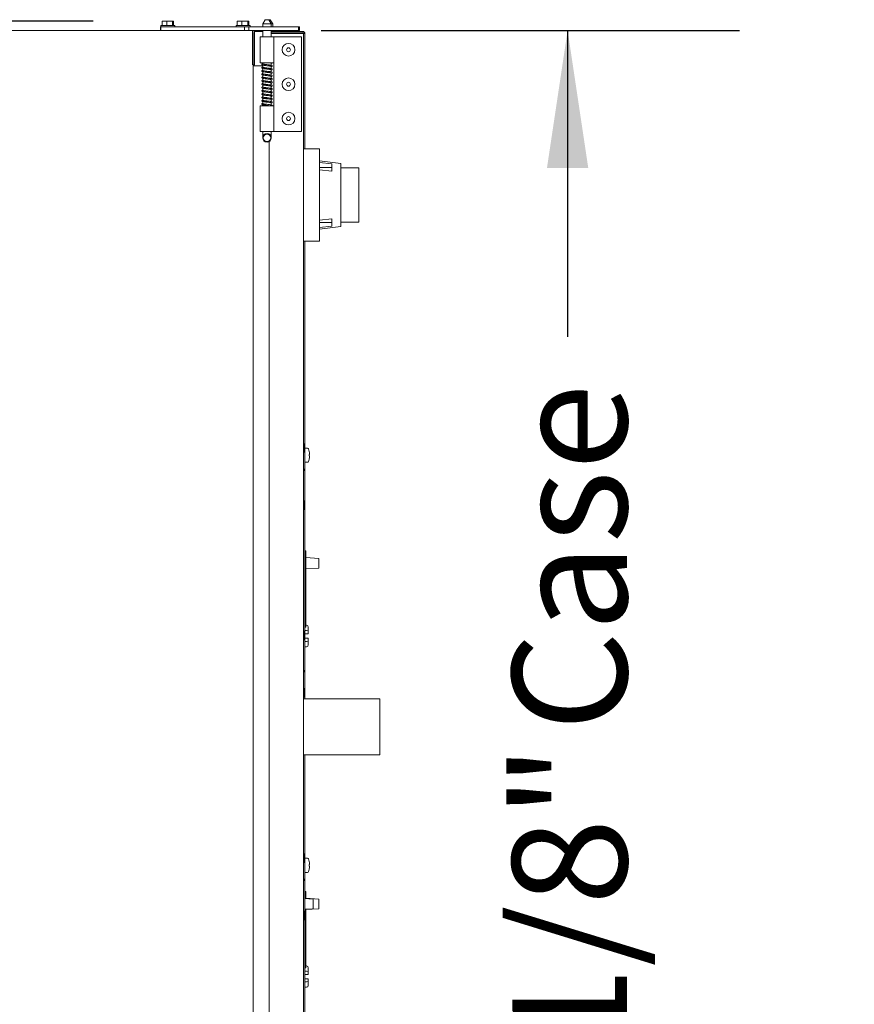
# Model space of a CAD drawing. Units: inches. Extents: x 0.3 to 10.6, y 0.4 to 8.2.
# Drawn here: x 2.8 to 3.4, y 2.7 to 3.4 of the extents above; entities that cross this region are included whole.
import ezdxf

# ---------------------------------------------------------------- set-up
doc = ezdxf.new("R2010")
doc.units = ezdxf.units.IN
doc.header["$MEASUREMENT"] = 0
doc.linetypes.add('SLD-Solid', pattern=[0])
doc.layers.add('TEXT', color=7, linetype='SLD-Solid')
doc.styles.add('SLDTEXTSTYLE0', font='GOTHIC.TTF', dxfattribs={"width": 0.913})
doc.dimstyles.new('SLDDIMSTYLE2', dxfattribs={"dimtxt": 0.083333, "dimasz": 0.1, "dimexe": 0, "dimexo": 0.0625, "dimgap": 0.020833, "dimtad": 0, "dimdec": 6, "dimlfac": 40, "dimrnd": 1e-09, "dimzin": 12, "dimdsep": 46, "dimlunit": 5, "dimtxsty": 'SLDTEXTSTYLE0', "dimsah": 1, "dimcen": 0.09, "dimadec": 0, "dimazin": 3, "dimtfac": 1, "dimtdec": 3, "dimtofl": 0, "dimtmove": 0, "dimatfit": 3, "dimfxl": 1, "dimfrac": 2, "dimtolj": 1, "dimtzin": 12, "dimarcsym": 0})

# ---------------------------------------------------------------- blocks, each defined once
blk = doc.blocks.new('_D_3')
at = {"layer": 'TEXT'}
for p, q in [((3.02937, 3.44014), (3.33339, 3.44014)), ((3.20839, 3.44014), (3.20839, 3.21734)), ((3.20839, 2.31242), (3.20839, 2.54512)), ((3.02937, 2.31242), (3.33339, 2.31242))]:
    blk.add_line(p, q, dxfattribs=at)
for points in [[(3.20839, 3.44014), (3.19339, 3.34014), (3.22339, 3.34014)], [(3.20839, 2.31242), (3.22339, 2.41242), (3.19339, 2.41242)]]:
    blk.add_solid(points, dxfattribs=at)
at = {"layer": 'TEXT', "char_height": 0.083333, "attachment_point": 1, "rotation": 90, "style": 'SLDTEXTSTYLE0'}
for s, insert in [(' Case', (3.16815, 2.90515)), ('45 1/8"', (3.16815, 2.54512))]:
    blk.add_mtext(s, dxfattribs=dict(at, insert=insert))
blk = doc.blocks.new('_D_4')
at = {"layer": 'TEXT'}
for p, q in [((2.86373, 3.44689), (0.99667, 3.44689)), ((1.12167, 3.44689), (1.12167, 3.18556)), ((1.12167, 2.17492), (1.12167, 2.44127)), ((1.94475, 2.17492), (0.99667, 2.17492))]:
    blk.add_line(p, q, dxfattribs=at)
for points in [[(1.12167, 3.44689), (1.10667, 3.34689), (1.13667, 3.34689)], [(1.12167, 2.17492), (1.13667, 2.27492), (1.10667, 2.27492)]]:
    blk.add_solid(points, dxfattribs=at)
at = {"layer": 'TEXT', "char_height": 0.083333, "attachment_point": 1, "rotation": 90, "style": 'SLDTEXTSTYLE0'}
for s, insert in [('Overall', (1.08143, 2.8013)), ('50 7/8"', (1.08143, 2.44127))]:
    blk.add_mtext(s, dxfattribs=dict(at, insert=insert))

msp = doc.modelspace()

# ---------------------------------------------------------------- linework, layer by layer
at = {"color": 7, "linetype": 'SLD-Solid', "lineweight": 15}
for p, q in [((2.91252853, 3.44014237), (2.91252853, 3.44264237)), ((2.91279103, 3.44264237), (2.91252853, 3.44264237)), ((2.91279103, 3.44014237), (2.91279103, 3.44264237)), ((2.96749103, 3.44264237), (2.91279103, 3.44264237)), ((2.91281603, 3.44364237), (2.91281603, 3.44264237)), ((2.92184657, 3.44364237), (2.91281603, 3.44364237)), ((2.91372703, 3.44689237), (2.91372703, 3.44364237)), ((2.91713682, 3.44689237), (2.91372703, 3.44689237)), ((2.91713682, 3.44689237), (2.91713682, 3.44364237)), ((2.92135082, 3.44689237), (2.91713682, 3.44689237)), ((2.92135082, 3.44689237), (2.92135082, 3.44364237)), ((2.92215504, 3.44689237), (2.92135082, 3.44689237)), ((2.92306603, 3.44364237), (2.92184657, 3.44364237)), ((2.92215504, 3.44689237), (2.92215504, 3.44364237)), ((2.92306603, 3.44264237), (2.92306603, 3.44364237)), ((2.96749103, 3.44364237), (2.96749103, 3.44264237)), ((2.97652157, 3.44364237), (2.96749103, 3.44364237)), ((2.96749103, 3.44264237), (2.97374103, 3.44264237)), ((2.96840203, 3.44689237), (2.96840203, 3.44364237)), ((2.97181182, 3.44689237), (2.96840203, 3.44689237)), ((2.97181182, 3.44689237), (2.97181182, 3.44364237)), ((2.97602582, 3.44689237), (2.97181182, 3.44689237)), ((2.97374103, 3.44014237), (2.97374103, 3.44264237)), ((2.97374103, 3.44264237), (2.97686603, 3.44264237)), ((2.97602582, 3.44689237), (2.97602582, 3.44364237)), ((2.97683004, 3.44689237), (2.97602582, 3.44689237)), ((2.97774103, 3.44364237), (2.97652157, 3.44364237)), ((2.97683004, 3.44689237), (2.97683004, 3.44364237)), ((2.97686603, 3.44264237), (2.97686603, 3.44014237)), ((3.01281603, 3.44264237), (2.97686603, 3.44264237)), ((2.97774103, 3.44264237), (2.97774103, 3.44364237)), ((2.98872814, 3.44788612), (2.98685353, 3.44488612)), ((2.98685353, 3.44488612), (2.98685353, 3.44264237)), ((2.98685353, 3.44488612), (2.98997853, 3.44488612)), ((2.98872814, 3.44788612), (2.98997853, 3.44788612)), ((2.98997853, 3.44788612), (2.99122893, 3.44788612)), ((2.98997853, 3.44488612), (2.99310353, 3.44488612)), ((2.99310353, 3.44488612), (2.99122893, 3.44788612)), ((2.99122893, 3.44788612), (2.99222893, 3.44788612)), ((2.99410353, 3.44488612), (2.99222893, 3.44788612)), ((2.99310353, 3.44264237), (2.99310353, 3.44488612)), ((2.99310353, 3.44488612), (2.99410353, 3.44488612)), ((2.99410353, 3.44264237), (2.99410353, 3.44488612)), ((3.01281603, 3.44014237), (3.01281603, 3.44264237)), ((3.01281603, 3.44264237), (3.01359103, 3.44264237)), ((3.01359103, 3.44264237), (3.01359103, 3.44014237)), ((1.97667853, 3.44014237), (2.96749103, 3.44014237)), ((2.97374103, 3.44014237), (2.96749103, 3.44014237)), ((2.97686603, 3.44014237), (2.97374103, 3.44014237)), ((3.01281603, 3.44014237), (2.97686603, 3.44014237)), ((2.97936603, 3.44014237), (2.97936603, 3.43864237)), ((2.97936603, 3.41514237), (2.97936603, 3.43864237)), ((2.97936603, 3.43764237), (2.97986603, 3.43764237)), ((2.97986603, 3.43864237), (2.97986603, 3.41506737)), ((2.98685353, 3.43936112), (2.98068262, 3.43936112)), ((2.98086603, 3.43864237), (2.98086603, 3.41506737)), ((2.98497853, 3.43538612), (2.98497853, 3.41663612)), ((2.98497853, 3.43538612), (2.99497853, 3.43538612)), ((2.98685353, 3.44014237), (2.98685353, 3.43538612)), ((2.99310353, 3.43538612), (2.99310353, 3.44014237)), ((3.01497853, 3.43936112), (2.99310353, 3.43936112)), ((3.01497853, 3.43836112), (2.99310353, 3.43836112)), ((3.01497853, 3.43786112), (2.99310353, 3.43786112)), ((2.99410353, 3.43936112), (2.99410353, 3.44014237)), ((2.99410353, 3.43786112), (2.99410353, 3.43836112)), ((2.99410353, 3.43818435), (3.00863501, 3.43818435)), ((2.99497853, 3.41663612), (2.99497853, 3.43538612)), ((2.99497853, 3.43538612), (3.01497853, 3.43538612)), ((3.0097183, 3.43818435), (3.01536001, 3.43818435)), ((3.01359103, 3.44014237), (3.01281603, 3.44014237)), ((3.01497853, 3.43936112), (3.01597853, 3.43936112)), ((3.01497853, 3.43786112), (3.01647853, 3.43786112)), ((3.01497853, 3.36663612), (3.01497853, 3.43538612)), ((3.01647853, 2.31469862), (3.01647853, 3.43786112)), ((3.01647853, 3.43786112), (3.01747853, 3.43786112)), ((3.01747853, 3.35413612), (3.01747853, 3.43786112)), ((2.98086603, 3.41506737), (2.97986603, 3.41506737)), ((2.97986603, 3.41506737), (2.97986603, 2.33749237)), ((2.97986603, 3.41436112), (2.98685353, 3.41436112)), ((2.99497853, 3.41663612), (2.98497853, 3.41663612)), ((2.98685353, 3.41663612), (2.98685353, 3.41577332)), ((2.98685353, 3.41492135), (2.98685353, 3.41336947)), ((2.99310353, 3.41475553), (2.99310353, 3.41663612)), ((2.99310353, 3.41235168), (2.99310353, 3.41389316)), ((2.99497853, 3.38538612), (2.99497853, 3.41663612)), ((2.98685353, 3.4125175), (2.98685353, 3.41096562)), ((2.98685353, 3.41011366), (2.98685353, 3.40856178)), ((2.98685353, 3.40770981), (2.98685353, 3.40615793)), ((2.99310353, 3.40994783), (2.99310353, 3.41148931)), ((2.99310353, 3.40754399), (2.99310353, 3.40908547)), ((2.99310353, 3.40514014), (2.99310353, 3.40668162)), ((2.98685353, 3.40530597), (2.98685353, 3.40375409)), ((2.98685353, 3.40290212), (2.98685353, 3.40135024)), ((2.98685353, 3.40049827), (2.98685353, 3.39894639)), ((2.99310353, 3.40273629), (2.99310353, 3.40427778)), ((2.99310353, 3.40033245), (2.99310353, 3.40187393)), ((2.99310353, 3.3979286), (2.99310353, 3.39947008)), ((2.98685353, 3.39809443), (2.98685353, 3.39654255)), ((2.98685353, 3.39569058), (2.98685353, 3.3941387)), ((2.98685353, 3.39328674), (2.98685353, 3.39173485)), ((2.99310353, 3.39552476), (2.99310353, 3.39706624)), ((2.99310353, 3.39312091), (2.99310353, 3.39466239)), ((2.99310353, 3.39071706), (2.99310353, 3.39225854)), ((2.98497853, 3.38538612), (2.98497853, 3.36663612)), ((2.98497853, 3.38538612), (2.99497853, 3.38538612)), ((2.98685353, 3.39088289), (2.98685353, 3.38933101)), ((2.98685353, 3.38847904), (2.98685353, 3.38692716)), ((2.98685353, 3.3860752), (2.98685353, 3.38538612)), ((2.99310353, 3.38831322), (2.99310353, 3.3898547)), ((2.99310353, 3.38590937), (2.99310353, 3.38745085)), ((2.99497853, 3.36663612), (2.99497853, 3.38538612)), ((2.98497853, 3.36663612), (2.99497853, 3.36663612)), ((2.98685353, 3.36663612), (2.98685353, 3.36194862)), ((2.99310353, 3.36194862), (2.99310353, 3.36663612)), ((2.99497853, 3.36663612), (3.01497853, 3.36663612)), ((2.99147853, 2.39087759), (2.99147853, 3.35920716)), ((3.01647853, 3.35413612), (3.02822853, 3.35413612)), ((3.02822853, 3.35413612), (3.02822853, 3.35163612)), ((3.02822853, 3.35163612), (3.02822853, 3.28938612)), ((3.04372853, 3.34338612), (3.02822853, 3.34538612)), ((3.02822853, 3.34421273), (3.03697853, 3.34321073)), ((3.03697853, 3.34321073), (3.03697853, 3.33789823)), ((3.04372853, 3.29763612), (3.04372853, 3.34338612)), ((3.03697853, 3.34053847), (3.02822853, 3.34053847)), ((3.03697853, 3.33789823), (3.02822853, 3.33890023)), ((3.04372853, 3.34016635), (3.05660353, 3.34016635)), ((3.05660353, 3.34016635), (3.05660353, 3.33766635)), ((3.05660353, 3.33766635), (3.05660353, 3.30335589)), ((3.02822853, 3.30212201), (3.03697853, 3.30312401)), ((3.02822853, 3.30048378), (3.03697853, 3.30048378)), ((3.03697853, 3.30312401), (3.03697853, 3.29781151)), ((3.05660353, 3.30085589), (3.04372853, 3.30085589)), ((3.05660353, 3.30335589), (3.05660353, 3.30085589)), ((3.03697853, 3.29781151), (3.02822853, 3.29680951)), ((3.02822853, 3.29563612), (3.04372853, 3.29763612)), ((3.02822853, 3.28688612), (3.01647853, 3.28688612)), ((3.01747853, 3.13804237), (3.01747853, 3.28688612)), ((3.02822853, 3.28938612), (3.02822853, 3.28688612)), ((3.01697853, 3.13975487), (3.01647853, 3.13975487)), ((3.01724103, 3.13756737), (3.01697853, 3.13975487)), ((3.01697853, 3.13350487), (3.01697853, 3.13975487)), ((3.01697853, 3.13350487), (3.01724103, 3.13569237)), ((3.01747853, 3.13804237), (3.01718403, 3.13804237)), ((3.01724103, 3.13569237), (3.01724103, 3.13756737)), ((3.01747853, 3.12397987), (3.01747853, 3.13804237)), ((3.01946291, 3.13652987), (3.01747853, 3.13652987)), ((3.02068527, 3.13421737), (3.02067443, 3.13421737)), ((3.01647853, 3.13350487), (3.01697853, 3.13350487)), ((3.02095733, 3.13194237), (3.02067443, 3.13194237)), ((3.02067443, 3.13086737), (3.02095733, 3.13086737)), ((3.02067443, 3.12859237), (3.02068527, 3.12859237)), ((3.01747853, 3.12627987), (3.01946291, 3.12627987)), ((3.01747853, 3.12007987), (3.01747853, 3.12397987)), ((3.01747853, 3.12007987), (3.01747853, 2.97522987)), ((3.01697853, 3.09812987), (3.01647853, 3.09812987)), ((3.01724103, 3.09594237), (3.01697853, 3.09812987)), ((3.01697853, 3.09187987), (3.01697853, 3.09812987)), ((3.01647853, 3.09187987), (3.01697853, 3.09187987)), ((3.01697853, 3.09187987), (3.01724103, 3.09406737)), ((3.01724103, 3.09406737), (3.01724103, 3.09594237)), ((3.01822853, 3.06183645), (3.01747853, 3.06183645)), ((3.01822853, 3.05797186), (3.01747853, 3.05797186)), ((3.01822853, 3.06058645), (3.01822853, 3.06183645)), ((3.01822853, 3.05797186), (3.01822853, 3.06058645)), ((3.01822853, 3.04810649), (3.01822853, 3.05797186)), ((3.02752097, 3.05630528), (3.01822853, 3.05695507)), ((3.02775353, 3.05605589), (3.02775353, 3.049617)), ((3.01747853, 3.04810649), (3.01822853, 3.04810649)), ((3.01822853, 3.04871782), (3.02752097, 3.04936761)), ((3.01822853, 3.00637796), (3.01822853, 3.04810649)), ((3.01822853, 3.00637796), (3.01747853, 3.00639307)), ((3.01822853, 3.00782133), (3.01875035, 3.00781081)), ((3.01997853, 3.00636766), (3.01997853, 3.00319561)), ((3.01697853, 3.00342987), (3.01647853, 3.00342987)), ((3.01724103, 3.00124237), (3.01697853, 3.00342987)), ((3.01697853, 2.99717987), (3.01697853, 3.00342987)), ((3.01697853, 2.99717987), (3.01724103, 2.99936737)), ((3.01724103, 2.99936737), (3.01724103, 3.00124237)), ((3.01747853, 3.00393), (3.01875035, 3.00391719)), ((3.01747853, 3.00158606), (3.01875035, 3.00160826)), ((3.01875035, 2.99843886), (3.01747853, 2.99846106)), ((3.01997853, 3.0016297), (3.01875035, 3.00160826)), ((3.01875035, 2.99843886), (3.01997853, 2.99841742)), ((3.01997853, 3.00319561), (3.01997853, 3.0016297)), ((3.01997853, 2.99841742), (3.01997853, 2.99685151)), ((3.01647853, 2.99717987), (3.01697853, 2.99717987)), ((3.01747853, 2.99611712), (3.01875035, 2.99612993)), ((3.01747853, 2.99221067), (3.01875035, 2.9922363)), ((3.01997853, 2.99685151), (3.01997853, 2.99367946)), ((3.01747853, 2.97522987), (3.01747853, 2.97132987)), ((3.01747853, 2.97132987), (3.01747853, 2.95726737)), ((3.01697853, 2.96180487), (3.01647853, 2.96180487)), ((3.01647853, 2.95555487), (3.01697853, 2.95555487)), ((3.01724103, 2.95961737), (3.01697853, 2.96180487)), ((3.01697853, 2.95555487), (3.01697853, 2.96180487)), ((3.01697853, 2.95555487), (3.01724103, 2.95774237)), ((3.01718403, 2.95726737), (3.01747853, 2.95726737)), ((3.01724103, 2.95774237), (3.01724103, 2.95961737)), ((3.01747853, 2.95432987), (3.01747853, 2.95726737)), ((3.07204103, 2.95432987), (3.01647853, 2.95432987)), ((3.07204103, 2.91370487), (3.07204103, 2.95432987)), ((3.01647853, 2.91370487), (3.07204103, 2.91370487)), ((3.01747853, 2.84004237), (3.01747853, 2.91370487)), ((3.01697853, 2.84175487), (3.01647853, 2.84175487)), ((3.01724103, 2.83956737), (3.01697853, 2.84175487)), ((3.01697853, 2.83550487), (3.01697853, 2.84175487)), ((3.01647853, 2.83550487), (3.01697853, 2.83550487)), ((3.01697853, 2.83550487), (3.01724103, 2.83769237)), ((3.01747853, 2.84004237), (3.01718403, 2.84004237)), ((3.01724103, 2.83769237), (3.01724103, 2.83956737)), ((3.01747853, 2.82597987), (3.01747853, 2.84004237)), ((3.01946291, 2.83852987), (3.01747853, 2.83852987)), ((3.02068527, 2.83621737), (3.02067443, 2.83621737)), ((3.02095733, 2.83394237), (3.02067443, 2.83394237)), ((3.01747853, 2.82827987), (3.01946291, 2.82827987)), ((3.02067443, 2.83286737), (3.02095733, 2.83286737)), ((3.02067443, 2.83059237), (3.02068527, 2.83059237)), ((3.01747853, 2.82207987), (3.01747853, 2.82597987)), ((3.01747853, 2.82207987), (3.01747853, 2.67722987)), ((3.01822853, 2.81434907), (3.01747853, 2.81434907)), ((3.01822853, 2.81309907), (3.01822853, 2.81434907)), ((3.01822853, 2.81048449), (3.01822853, 2.81309907)), ((3.01822853, 2.81048449), (3.01747853, 2.81048449)), ((3.02327097, 2.80881791), (3.01747853, 2.80922296)), ((3.01822853, 2.80917051), (3.01822853, 2.81048449)), ((3.02752097, 2.80881791), (3.01822853, 2.8094677)), ((3.02350353, 2.80856852), (3.02350353, 2.80212963)), ((3.02775353, 2.80856852), (3.02775353, 2.80212963)), ((3.01697853, 2.80012987), (3.01647853, 2.80012987)), ((3.01724103, 2.79794237), (3.01697853, 2.80012987)), ((3.01697853, 2.79387987), (3.01697853, 2.80012987)), ((3.01724103, 2.79606737), (3.01724103, 2.79794237)), ((3.01747853, 2.80147519), (3.02327097, 2.80188024)), ((3.01747853, 2.80061912), (3.01822853, 2.80061912)), ((3.01822853, 2.80123045), (3.02752097, 2.80188024)), ((3.01822853, 2.80061912), (3.01822853, 2.80152764)), ((3.01822853, 2.75889058), (3.01822853, 2.80061912)), ((3.01647853, 2.79387987), (3.01697853, 2.79387987)), ((3.01697853, 2.79387987), (3.01724103, 2.79606737)), ((3.01822853, 2.75889058), (3.01747853, 2.7589057)), ((3.01747853, 2.75644263), (3.01875035, 2.75642981)), ((3.01822853, 2.76033396), (3.01875035, 2.76032344)), ((3.01997853, 2.75888028), (3.01997853, 2.75570824)), ((3.01997853, 2.75570824), (3.01997853, 2.75414232)), ((3.01747853, 2.75409869), (3.01875035, 2.75412089)), ((3.01875035, 2.75095149), (3.01747853, 2.75097369)), ((3.01747853, 2.74862974), (3.01875035, 2.74864256)), ((3.01997853, 2.75414232), (3.01875035, 2.75412089)), ((3.01875035, 2.75095149), (3.01997853, 2.75093005)), ((3.01997853, 2.75093005), (3.01997853, 2.74936414)), ((3.01997853, 2.74936414), (3.01997853, 2.74619209)), ((3.01747853, 2.7447233), (3.01875035, 2.74474893))]:
    msp.add_line(p, q, dxfattribs=at)
at = {"color": 7, "linetype": 'SLD-Solid', "lineweight": 15, "flags": 128}
msp.add_lwpolyline([(3.00975353, 3.43786112), (3.00972471, 3.43815376), (3.00966775, 3.43836112)], dxfattribs=at)
at = {"color": 7, "linetype": 'SLD-Solid', "lineweight": 15}
for centre, radius in [((3.00560353, 3.42601112), 0.004625), ((3.00560353, 3.42601112), 0.001425), ((3.00560353, 3.40101112), 0.004625), ((3.00560353, 3.40101112), 0.001425), ((3.00560353, 3.37601112), 0.004625), ((3.00560353, 3.37601112), 0.001425), ((2.98997853, 3.36194862), 0.003125), ((2.98997853, 3.36194862), 0.00269199)]:
    msp.add_circle(centre, radius, dxfattribs=at)
for centre, radius, start, end in [((2.97936603, 3.43864237), 0.0015, 0, 90), ((2.97936603, 3.43864237), 0.0005, 0, 90), ((3.00825353, 3.43786112), 0.0005, 0, 90), ((3.01497853, 3.43786112), 0.0015, 0, 90), ((3.01497853, 3.43786112), 0.0005, 0, 90), ((3.01597853, 3.43786112), 0.0015, 0.00000003, 90), ((2.99329103, 3.41663612), 0.0003875, 241.06147226, 359.95766405), ((2.99329103, 3.38538612), 0.0003875, 359.99295571, 90), ((3.01946291, 3.13577987), 0.00075, 19.85249101, 90), ((3.00734572, 3.13140487), 0.01363281, 11.90582852, 19.85249101), ((3.00734572, 3.13140487), 0.01362221, 2.2613418, 11.91522888), ((3.01946291, 3.12702987), 0.00075, 270, 340.14750899), ((3.00734572, 3.13140487), 0.01363281, 340.14750899, 348.09417148), ((3.00734572, 3.13140487), 0.01333954, 357.690714, 2.309286), ((3.00734572, 3.13140487), 0.01362221, 348.08477112, 357.7386582), ((3.01597853, 3.12007987), 0.0015, 360, 70.52877936), ((3.02750353, 3.05605589), 0.00025, 0, 86), ((3.02750353, 3.049617), 0.00025, 274, 0), ((3.01597853, 2.97522987), 0.0015, 289.47122078, 360), ((3.01946291, 2.83777987), 0.00075, 19.85249101, 90), ((3.00734572, 2.83340487), 0.01363281, 11.90582852, 19.85249101), ((3.00734572, 2.83340487), 0.01362221, 2.2613418, 11.91522888), ((3.00734572, 2.83340487), 0.01333954, 357.690714, 2.309286), ((3.01946291, 2.82902987), 0.00075, 270, 340.14750899), ((3.00734572, 2.83340487), 0.01363281, 340.14750899, 348.09417148), ((3.00734572, 2.83340487), 0.01362221, 348.08477112, 357.7386582), ((3.01597853, 2.82207987), 0.0015, 360, 70.52877937), ((3.02325353, 2.80856852), 0.00025, 0, 86), ((3.02750353, 2.80856852), 0.00025, 0, 86), ((3.02325353, 2.80212963), 0.00025, 274, 0), ((3.02750353, 2.80212963), 0.00025, 274, 0)]:
    msp.add_arc(centre, radius, start, end, dxfattribs=at)
for centre, major_axis, ratio, start_param, end_param in [((3.01597853, 3.12007987), (0.0015, 0), 0.215482203, 0, 1.299688979), ((3.01872853, 3.00636766), (0, 0.00144338), 0.866025404, 4.71238898, 6.265732015), ((3.01872853, 3.00319561), (0.00125, 0), 0.577350269, 0, 1.553343034), ((3.01872853, 2.99685151), (0.00125, 0), 0.577350269, 4.729842273, 6.283185307), ((3.01872853, 2.99367946), (0, -0.00144338), 0.866025404, 0.017453293, 1.570796327), ((3.01597853, 2.97522987), (0.0015, 0), 0.215482203, 5.052225892, 6.283185307), ((3.01597853, 2.82207987), (0.0015, 0), 0.215482203, 0, 1.299688979), ((3.01872853, 2.75888028), (0, 0.00144338), 0.866025404, 4.71238898, 6.265732015), ((3.01872853, 2.75570824), (0.00125, 0), 0.577350269, 0, 1.553343034), ((3.01872853, 2.74936414), (0.00125, 0), 0.577350269, 4.729842273, 6.283185307), ((3.01872853, 2.74619209), (0, -0.00144338), 0.866025404, 0.017453293, 1.570796327)]:
    msp.add_ellipse(centre, major_axis=major_axis, ratio=ratio, start_param=start_param, end_param=end_param, dxfattribs=at)
for points, knots in [([(2.98685353, 3.41595203), (2.98679068, 3.41593715), (2.98663407, 3.41590006), (2.9864774, 3.41581736), (2.98632373, 3.41564892), (2.98626687, 3.4154652), (2.98630557, 3.41520545), (2.98658252, 3.41496506), (2.98703979, 3.41484622), (2.98790928, 3.41468662), (2.98892619, 3.41457381), (2.98979281, 3.41446818), (2.99067279, 3.41436102), (2.99151808, 3.41426398), (2.99224446, 3.41416075), (2.99268128, 3.41409262), (2.99287429, 3.41402274), (2.99287993, 3.41408294), (2.99288051, 3.41408917)], [0, 0, 0, 0, 0.0318224618, 0.079283887, 0.1042504717, 0.1301917923, 0.1545958331, 0.21824915, 0.3179460821, 0.4358096543, 0.5497716728, 0.6091343592, 0.6689327747, 0.7843228494, 0.8436053576, 0.9133436721, 0.9910368708, 1, 1, 1, 1]), ([(2.98685353, 3.41354819), (2.98679068, 3.4135333), (2.98663407, 3.41349621), (2.9864774, 3.41341351), (2.98632373, 3.41324507), (2.98626687, 3.41306136), (2.98630557, 3.4128016), (2.98658252, 3.41256121), (2.98703979, 3.41244237), (2.98790928, 3.41228278), (2.98892619, 3.41216996), (2.98979281, 3.41206433), (2.99067279, 3.41195717), (2.99151808, 3.41186014), (2.99224446, 3.41175691), (2.99268128, 3.41168877), (2.99287429, 3.41161889), (2.99287993, 3.4116791), (2.99288051, 3.41168532)], [0, 0, 0, 0, 0.031822462, 0.079283887, 0.104250472, 0.130191792, 0.154595833, 0.21824915, 0.317946082, 0.435809654, 0.549771673, 0.609134359, 0.668932775, 0.784322849, 0.843605358, 0.913343672, 0.991036871, 1, 1, 1, 1]), ([(2.99310353, 3.41373224), (2.99322433, 3.41377232), (2.99344575, 3.41384579), (2.99362734, 3.41402884), (2.9937044, 3.41420551), (2.99359159, 3.41458602), (2.9930907, 3.41479031), (2.99231849, 3.41493811), (2.9911737, 3.41507668), (2.99008212, 3.41520809), (2.98919823, 3.41531523), (2.9885635, 3.4153924), (2.98799361, 3.41546168), (2.98752561, 3.41553642), (2.98718581, 3.41560877), (2.98702164, 3.41565295), (2.98695197, 3.41568342), (2.98695698, 3.41567733), (2.98695826, 3.41567578)], [0, 0, 0, 0, 0.05539134, 0.101535758, 0.150070813, 0.19109689, 0.296882913, 0.4113081, 0.51910726, 0.633300521, 0.692375065, 0.750902311, 0.808733168, 0.866502043, 0.920563897, 0.969633682, 0.992272223, 1, 1, 1, 1]), ([(2.99310353, 3.41132839), (2.99322433, 3.41136847), (2.99344575, 3.41144194), (2.99362734, 3.411625), (2.9937044, 3.41180166), (2.99359159, 3.41218218), (2.9930907, 3.41238647), (2.99231849, 3.41253426), (2.9911737, 3.41267283), (2.99008212, 3.41280424), (2.98919823, 3.41291139), (2.9885635, 3.41298855), (2.98799361, 3.41305783), (2.98752561, 3.41313258), (2.98718581, 3.41320492), (2.98702164, 3.41324911), (2.98695197, 3.41327957), (2.98695698, 3.41327349), (2.98695826, 3.41327194)], [0, 0, 0, 0, 0.05539134, 0.101535758, 0.150070813, 0.19109689, 0.296882913, 0.4113081, 0.51910726, 0.633300521, 0.692375065, 0.750902311, 0.808733168, 0.866502043, 0.920563897, 0.969633682, 0.992272223, 1, 1, 1, 1]), ([(2.99310353, 3.41613608), (2.99323283, 3.41617279), (2.99338005, 3.41621459), (2.99345617, 3.41628894), (2.99346544, 3.41629799)], [0, 0, 0, 0, 0.878250805, 1, 1, 1, 1]), ([(2.98685353, 3.41114434), (2.98679068, 3.41112945), (2.98663407, 3.41109237), (2.9864774, 3.41100967), (2.98632373, 3.41084123), (2.98626687, 3.41065751), (2.98630557, 3.41039776), (2.98658252, 3.41015737), (2.98703979, 3.41003852), (2.98790928, 3.40987893), (2.98892619, 3.40976612), (2.98979281, 3.40966049), (2.99067279, 3.40955333), (2.99151808, 3.40945629), (2.99224446, 3.40935306), (2.99268128, 3.40928493), (2.99287429, 3.40921505), (2.99287993, 3.40927525), (2.99288051, 3.40928148)], [0, 0, 0, 0, 0.031822462, 0.079283887, 0.104250472, 0.130191792, 0.154595833, 0.21824915, 0.317946082, 0.435809654, 0.549771673, 0.609134359, 0.668932775, 0.784322849, 0.843605358, 0.913343672, 0.991036871, 1, 1, 1, 1]), ([(2.98685353, 3.40874049), (2.98679068, 3.40872561), (2.98663407, 3.40868852), (2.9864774, 3.40860582), (2.98632373, 3.40843738), (2.98626687, 3.40825366), (2.98630557, 3.40799391), (2.98658252, 3.40775352), (2.98703979, 3.40763468), (2.98790928, 3.40747509), (2.98892619, 3.40736227), (2.98979281, 3.40725664), (2.99067279, 3.40714948), (2.99151808, 3.40705244), (2.99224446, 3.40694921), (2.99268128, 3.40688108), (2.99287429, 3.4068112), (2.99287993, 3.4068714), (2.99288051, 3.40687763)], [0, 0, 0, 0, 0.031822462, 0.079283887, 0.104250472, 0.130191792, 0.154595833, 0.21824915, 0.317946082, 0.435809654, 0.549771673, 0.609134359, 0.668932775, 0.784322849, 0.843605358, 0.913343672, 0.991036871, 1, 1, 1, 1]), ([(2.98685353, 3.40633665), (2.98679068, 3.40632176), (2.98663407, 3.40628468), (2.9864774, 3.40620198), (2.98632373, 3.40603353), (2.98626687, 3.40584982), (2.98630557, 3.40559007), (2.98658252, 3.40534967), (2.98703979, 3.40523083), (2.98790928, 3.40507124), (2.98892619, 3.40495842), (2.98979281, 3.40485279), (2.99067279, 3.40474564), (2.99151808, 3.4046486), (2.99224446, 3.40454537), (2.99268128, 3.40447724), (2.99287429, 3.40440736), (2.99287993, 3.40446756), (2.99288051, 3.40447378)], [0, 0, 0, 0, 0.031822462, 0.079283887, 0.104250472, 0.130191792, 0.154595833, 0.21824915, 0.317946082, 0.435809654, 0.549771673, 0.609134359, 0.668932775, 0.784322849, 0.843605358, 0.913343672, 0.991036871, 1, 1, 1, 1]), ([(2.99310353, 3.40892455), (2.99322433, 3.40896463), (2.99344575, 3.4090381), (2.99362734, 3.40922115), (2.9937044, 3.40939782), (2.99359159, 3.40977833), (2.9930907, 3.40998262), (2.99231849, 3.41013042), (2.9911737, 3.41026899), (2.99008212, 3.4104004), (2.98919823, 3.41050754), (2.9885635, 3.41058471), (2.98799361, 3.41065399), (2.98752561, 3.41072873), (2.98718581, 3.41080108), (2.98702164, 3.41084526), (2.98695197, 3.41087573), (2.98695698, 3.41086964), (2.98695826, 3.41086809)], [0, 0, 0, 0, 0.05539134, 0.101535758, 0.150070813, 0.19109689, 0.296882913, 0.4113081, 0.51910726, 0.633300521, 0.692375065, 0.750902311, 0.808733168, 0.866502043, 0.920563897, 0.969633682, 0.992272223, 1, 1, 1, 1]), ([(2.99310353, 3.4065207), (2.99322433, 3.40656078), (2.99344575, 3.40663425), (2.99362734, 3.4068173), (2.9937044, 3.40699397), (2.99359159, 3.40737448), (2.9930907, 3.40757877), (2.99231849, 3.40772657), (2.9911737, 3.40786514), (2.99008212, 3.40799655), (2.98919823, 3.4081037), (2.9885635, 3.40818086), (2.98799361, 3.40825014), (2.98752561, 3.40832488), (2.98718581, 3.40839723), (2.98702164, 3.40844141), (2.98695197, 3.40847188), (2.98695698, 3.40846579), (2.98695826, 3.40846424)], [0, 0, 0, 0, 0.05539134, 0.101535758, 0.150070813, 0.19109689, 0.296882913, 0.4113081, 0.51910726, 0.633300521, 0.692375065, 0.750902311, 0.808733168, 0.866502043, 0.920563897, 0.969633682, 0.992272223, 1, 1, 1, 1]), ([(2.99310353, 3.40411685), (2.99322433, 3.40415693), (2.99344575, 3.4042304), (2.99362734, 3.40441346), (2.9937044, 3.40459012), (2.99359159, 3.40497064), (2.9930907, 3.40517493), (2.99231849, 3.40532272), (2.9911737, 3.4054613), (2.99008212, 3.40559271), (2.98919823, 3.40569985), (2.9885635, 3.40577701), (2.98799361, 3.40584629), (2.98752561, 3.40592104), (2.98718581, 3.40599339), (2.98702164, 3.40603757), (2.98695197, 3.40606804), (2.98695698, 3.40606195), (2.98695826, 3.4060604)], [0, 0, 0, 0, 0.05539134, 0.101535758, 0.150070813, 0.19109689, 0.296882913, 0.4113081, 0.51910726, 0.633300521, 0.692375065, 0.750902311, 0.808733168, 0.866502043, 0.920563897, 0.969633682, 0.992272223, 1, 1, 1, 1]), ([(2.98685353, 3.4039328), (2.98679068, 3.40391792), (2.98663407, 3.40388083), (2.9864774, 3.40379813), (2.98632373, 3.40362969), (2.98626687, 3.40344597), (2.98630557, 3.40318622), (2.98658252, 3.40294583), (2.98703979, 3.40282699), (2.98790928, 3.40266739), (2.98892619, 3.40255458), (2.98979281, 3.40244895), (2.99067279, 3.40234179), (2.99151808, 3.40224475), (2.99224446, 3.40214152), (2.99268128, 3.40207339), (2.99287429, 3.40200351), (2.99287993, 3.40206371), (2.99288051, 3.40206994)], [0, 0, 0, 0, 0.031822462, 0.079283887, 0.104250472, 0.130191792, 0.154595833, 0.21824915, 0.317946082, 0.435809654, 0.549771673, 0.609134359, 0.668932775, 0.784322849, 0.843605358, 0.913343672, 0.991036871, 1, 1, 1, 1]), ([(2.98685353, 3.40152895), (2.98679068, 3.40151407), (2.98663407, 3.40147698), (2.9864774, 3.40139428), (2.98632373, 3.40122584), (2.98626687, 3.40104213), (2.98630557, 3.40078237), (2.98658252, 3.40054198), (2.98703979, 3.40042314), (2.98790928, 3.40026355), (2.98892619, 3.40015073), (2.98979281, 3.4000451), (2.99067279, 3.39993794), (2.99151808, 3.39984091), (2.99224446, 3.39973768), (2.99268128, 3.39966954), (2.99287429, 3.39959966), (2.99287993, 3.39965987), (2.99288051, 3.39966609)], [0, 0, 0, 0, 0.031822462, 0.079283887, 0.104250472, 0.130191792, 0.154595833, 0.21824915, 0.317946082, 0.435809654, 0.549771673, 0.609134359, 0.668932775, 0.784322849, 0.843605358, 0.913343672, 0.991036871, 1, 1, 1, 1]), ([(2.98685353, 3.39912511), (2.98679068, 3.39911022), (2.98663407, 3.39907314), (2.9864774, 3.39899044), (2.98632373, 3.398822), (2.98626687, 3.39863828), (2.98630557, 3.39837853), (2.98658252, 3.39813813), (2.98703979, 3.39801929), (2.98790928, 3.3978597), (2.98892619, 3.39774689), (2.98979281, 3.39764126), (2.99067279, 3.3975341), (2.99151808, 3.39743706), (2.99224446, 3.39733383), (2.99268128, 3.3972657), (2.99287429, 3.39719582), (2.99287993, 3.39725602), (2.99288051, 3.39726225)], [0, 0, 0, 0, 0.031822462, 0.079283887, 0.104250472, 0.130191792, 0.154595833, 0.21824915, 0.317946082, 0.435809654, 0.549771673, 0.609134359, 0.668932775, 0.784322849, 0.843605358, 0.913343672, 0.991036871, 1, 1, 1, 1]), ([(2.99310353, 3.40171301), (2.99322433, 3.40175309), (2.99344575, 3.40182656), (2.99362734, 3.40200961), (2.9937044, 3.40218628), (2.99359159, 3.40256679), (2.9930907, 3.40277108), (2.99231849, 3.40291888), (2.9911737, 3.40305745), (2.99008212, 3.40318886), (2.98919823, 3.403296), (2.9885635, 3.40337317), (2.98799361, 3.40344245), (2.98752561, 3.40351719), (2.98718581, 3.40358954), (2.98702164, 3.40363372), (2.98695197, 3.40366419), (2.98695698, 3.4036581), (2.98695826, 3.40365655)], [0, 0, 0, 0, 0.05539134, 0.101535758, 0.150070813, 0.19109689, 0.296882913, 0.4113081, 0.51910726, 0.633300521, 0.692375065, 0.750902311, 0.808733168, 0.866502043, 0.920563897, 0.969633682, 0.992272223, 1, 1, 1, 1]), ([(2.99310353, 3.39930916), (2.99322433, 3.39934924), (2.99344575, 3.39942271), (2.99362734, 3.39960576), (2.9937044, 3.39978243), (2.99359159, 3.40016295), (2.9930907, 3.40036724), (2.99231849, 3.40051503), (2.9911737, 3.4006536), (2.99008212, 3.40078501), (2.98919823, 3.40089216), (2.9885635, 3.40096932), (2.98799361, 3.4010386), (2.98752561, 3.40111335), (2.98718581, 3.40118569), (2.98702164, 3.40122987), (2.98695197, 3.40126034), (2.98695698, 3.40125425), (2.98695826, 3.40125271)], [0, 0, 0, 0, 0.05539134, 0.101535758, 0.150070813, 0.19109689, 0.296882913, 0.4113081, 0.51910726, 0.633300521, 0.692375065, 0.750902311, 0.808733168, 0.866502043, 0.920563897, 0.969633682, 0.992272223, 1, 1, 1, 1]), ([(2.99310353, 3.39690531), (2.99322433, 3.3969454), (2.99344575, 3.39701887), (2.99362734, 3.39720192), (2.9937044, 3.39737859), (2.99359159, 3.3977591), (2.9930907, 3.39796339), (2.99231849, 3.39811119), (2.9911737, 3.39824976), (2.99008212, 3.39838117), (2.98919823, 3.39848831), (2.9885635, 3.39856548), (2.98799361, 3.39863475), (2.98752561, 3.3987095), (2.98718581, 3.39878185), (2.98702164, 3.39882603), (2.98695197, 3.3988565), (2.98695698, 3.39885041), (2.98695826, 3.39884886)], [0, 0, 0, 0, 0.05539134, 0.101535758, 0.150070813, 0.19109689, 0.296882913, 0.4113081, 0.51910726, 0.633300521, 0.692375065, 0.750902311, 0.808733168, 0.866502043, 0.920563897, 0.969633682, 0.992272223, 1, 1, 1, 1]), ([(2.98685353, 3.39672126), (2.98679068, 3.39670638), (2.98663407, 3.39666929), (2.9864774, 3.39658659), (2.98632373, 3.39641815), (2.98626687, 3.39623443), (2.98630557, 3.39597468), (2.98658252, 3.39573429), (2.98703979, 3.39561545), (2.98790928, 3.39545586), (2.98892619, 3.39534304), (2.98979281, 3.39523741), (2.99067279, 3.39513025), (2.99151808, 3.39503321), (2.99224446, 3.39492998), (2.99268128, 3.39486185), (2.99287429, 3.39479197), (2.99287993, 3.39485217), (2.99288051, 3.3948584)], [0, 0, 0, 0, 0.031822462, 0.079283887, 0.104250472, 0.130191792, 0.154595833, 0.21824915, 0.317946082, 0.435809654, 0.549771673, 0.609134359, 0.668932775, 0.784322849, 0.843605358, 0.913343672, 0.991036871, 1, 1, 1, 1]), ([(2.98685353, 3.39431742), (2.98679068, 3.39430253), (2.98663407, 3.39426544), (2.9864774, 3.39418275), (2.98632373, 3.3940143), (2.98626687, 3.39383059), (2.98630557, 3.39357084), (2.98658252, 3.39333044), (2.98703979, 3.3932116), (2.98790928, 3.39305201), (2.98892619, 3.39293919), (2.98979281, 3.39283356), (2.99067279, 3.3927264), (2.99151808, 3.39262937), (2.99224446, 3.39252614), (2.99268128, 3.39245801), (2.99287429, 3.39238812), (2.99287993, 3.39244833), (2.99288051, 3.39245455)], [0, 0, 0, 0, 0.031822462, 0.079283887, 0.104250472, 0.130191792, 0.154595833, 0.21824915, 0.317946082, 0.435809654, 0.549771673, 0.609134359, 0.668932775, 0.784322849, 0.843605358, 0.913343672, 0.991036871, 1, 1, 1, 1]), ([(2.98685353, 3.39191357), (2.98679068, 3.39189868), (2.98663407, 3.3918616), (2.9864774, 3.3917789), (2.98632373, 3.39161046), (2.98626687, 3.39142674), (2.98630557, 3.39116699), (2.98658252, 3.3909266), (2.98703979, 3.39080776), (2.98790928, 3.39064816), (2.98892619, 3.39053535), (2.98979281, 3.39042972), (2.99067279, 3.39032256), (2.99151808, 3.39022552), (2.99224446, 3.39012229), (2.99268128, 3.39005416), (2.99287429, 3.38998428), (2.99287993, 3.39004448), (2.99288051, 3.39005071)], [0, 0, 0, 0, 0.031822462, 0.079283887, 0.104250472, 0.130191792, 0.154595833, 0.21824915, 0.317946082, 0.435809654, 0.549771673, 0.609134359, 0.668932775, 0.784322849, 0.843605358, 0.913343672, 0.991036871, 1, 1, 1, 1]), ([(2.99310353, 3.39450147), (2.99322433, 3.39454155), (2.99344575, 3.39461502), (2.99362734, 3.39479807), (2.9937044, 3.39497474), (2.99359159, 3.39535525), (2.9930907, 3.39555954), (2.99231849, 3.39570734), (2.9911737, 3.39584591), (2.99008212, 3.39597732), (2.98919823, 3.39608447), (2.9885635, 3.39616163), (2.98799361, 3.39623091), (2.98752561, 3.39630565), (2.98718581, 3.396378), (2.98702164, 3.39642218), (2.98695197, 3.39645265), (2.98695698, 3.39644656), (2.98695826, 3.39644501)], [0, 0, 0, 0, 0.05539134, 0.101535758, 0.150070813, 0.19109689, 0.296882913, 0.4113081, 0.51910726, 0.633300521, 0.692375065, 0.750902311, 0.808733168, 0.866502043, 0.920563897, 0.969633682, 0.992272223, 1, 1, 1, 1]), ([(2.99310353, 3.39209762), (2.99322433, 3.3921377), (2.99344575, 3.39221117), (2.99362734, 3.39239423), (2.9937044, 3.39257089), (2.99359159, 3.39295141), (2.9930907, 3.3931557), (2.99231849, 3.39330349), (2.9911737, 3.39344207), (2.99008212, 3.39357348), (2.98919823, 3.39368062), (2.9885635, 3.39375778), (2.98799361, 3.39382706), (2.98752561, 3.39390181), (2.98718581, 3.39397416), (2.98702164, 3.39401834), (2.98695197, 3.3940488), (2.98695698, 3.39404272), (2.98695826, 3.39404117)], [0, 0, 0, 0, 0.05539134, 0.101535758, 0.150070813, 0.19109689, 0.296882913, 0.4113081, 0.51910726, 0.633300521, 0.692375065, 0.750902311, 0.808733168, 0.866502043, 0.920563897, 0.969633682, 0.992272223, 1, 1, 1, 1]), ([(2.99310353, 3.38969378), (2.99322433, 3.38973386), (2.99344575, 3.38980733), (2.99362734, 3.38999038), (2.9937044, 3.39016705), (2.99359159, 3.39054756), (2.9930907, 3.39075185), (2.99231849, 3.39089965), (2.9911737, 3.39103822), (2.99008212, 3.39116963), (2.98919823, 3.39127677), (2.9885635, 3.39135394), (2.98799361, 3.39142322), (2.98752561, 3.39149796), (2.98718581, 3.39157031), (2.98702164, 3.39161449), (2.98695197, 3.39164496), (2.98695698, 3.39163887), (2.98695826, 3.39163732)], [0, 0, 0, 0, 0.0553913401, 0.1015357582, 0.1500708125, 0.1910968904, 0.2968829128, 0.4113081003, 0.5191072596, 0.6333005208, 0.6923750647, 0.7509023106, 0.8087331679, 0.8665020431, 0.9205638967, 0.9696336819, 0.9922722235, 1, 1, 1, 1]), ([(2.98685353, 3.38950972), (2.98679068, 3.38949484), (2.98663407, 3.38945775), (2.9864774, 3.38937505), (2.98632373, 3.38920661), (2.98626687, 3.38902289), (2.98630557, 3.38876314), (2.98658252, 3.38852275), (2.98703979, 3.38840391), (2.98790928, 3.38824432), (2.98892619, 3.3881315), (2.98979281, 3.38802587), (2.99067279, 3.38791871), (2.99151808, 3.38782167), (2.99224446, 3.38771844), (2.99268128, 3.38765031), (2.99287429, 3.38758043), (2.99287993, 3.38764063), (2.99288051, 3.38764686)], [0, 0, 0, 0, 0.0318224618, 0.079283887, 0.1042504717, 0.1301917923, 0.1545958331, 0.21824915, 0.3179460821, 0.4358096543, 0.5497716728, 0.6091343592, 0.6689327747, 0.7843228494, 0.8436053576, 0.9133436721, 0.9910368708, 1, 1, 1, 1]), ([(2.98685353, 3.38710588), (2.98679068, 3.38709099), (2.98663407, 3.38705391), (2.9864774, 3.38697121), (2.98632373, 3.38680277), (2.98626687, 3.38661905), (2.98630557, 3.3863593), (2.98658253, 3.3861189), (2.98703974, 3.38600007), (2.98790952, 3.38584046), (2.98892552, 3.38572769), (2.98979403, 3.38562197), (2.99066625, 3.38551518), (2.99135679, 3.3854383), (2.99170956, 3.38538873), (2.99172814, 3.38538612)], [0, 0, 0, 0, 0.040243981, 0.100265632, 0.131839392, 0.164645842, 0.195508186, 0.276006762, 0.402087562, 0.551142635, 0.695263644, 0.770336115, 0.845959626, 0.991886613, 1, 1, 1, 1]), ([(2.99367853, 3.38778997), (2.99366312, 3.38786521), (2.99360797, 3.38813447), (2.99308424, 3.38835165), (2.99232016, 3.38849486), (2.99117323, 3.38863464), (2.99008219, 3.38876575), (2.98919821, 3.38887293), (2.9885635, 3.38895009), (2.98799361, 3.38901937), (2.98752561, 3.38909411), (2.98718581, 3.38916646), (2.98702164, 3.38921064), (2.98695197, 3.38924111), (2.98695698, 3.38923502), (2.98695826, 3.38923347)], [0, 0, 0, 0, 0.048269995, 0.172734508, 0.307363592, 0.434196698, 0.568552905, 0.638058158, 0.706919479, 0.77496145, 0.842930495, 0.906537975, 0.964271943, 0.990907741, 1, 1, 1, 1]), ([(2.99367853, 3.38538612), (2.99366312, 3.38546137), (2.99360797, 3.38573062), (2.99308424, 3.3859478), (2.99232016, 3.38609101), (2.99117323, 3.38623079), (2.99008219, 3.3863619), (2.98919821, 3.38646909), (2.9885635, 3.38654624), (2.98799361, 3.38661552), (2.98752561, 3.38669027), (2.98718581, 3.38676262), (2.98702164, 3.3868068), (2.98695197, 3.38683727), (2.98695698, 3.38683118), (2.98695826, 3.38682963)], [0, 0, 0, 0, 0.048269995, 0.172734508, 0.307363592, 0.434196698, 0.568552905, 0.638058158, 0.706919479, 0.77496145, 0.842930495, 0.906537975, 0.964271943, 0.990907741, 1, 1, 1, 1]), ([(2.99311023, 3.38729265), (2.99322773, 3.38733241), (2.99344512, 3.38740597), (2.99363482, 3.38758231), (2.99366372, 3.38771959), (2.99367853, 3.38778997)], [0, 0, 0, 0, 0.364384534, 0.67416769, 1, 1, 1, 1])]:
    msp.add_open_spline(points, degree=3, knots=knots, dxfattribs=at)

# ---------------------------------------------------------------- dimensions: what is measured, and where the dimension line sits
at = {"layer": 'TEXT'}
for base, p1, p2, text, picture, middle in [((1.1216719, 3.44689237), (1.99475353, 2.17491737), (2.91372703, 3.44689237), '<>Overall', '_D_4', (1.1216719, 2.81341642)), ((3.20839207, 3.44014237), (2.97936603, 2.31241737), (2.97936603, 3.44014237), '<> Case', '_D_3', (3.20839207, 2.88122763))]:
    dim = msp.add_linear_dim(base=base, p1=p1, p2=p2, angle=90, text=text, dimstyle='SLDDIMSTYLE2', dxfattribs=at)
    dim.commit()
    dim.dimension.update_dxf_attribs({"geometry": picture, "text_midpoint": middle, "dimtype": 160})

doc.saveas('drawing.dxf')
